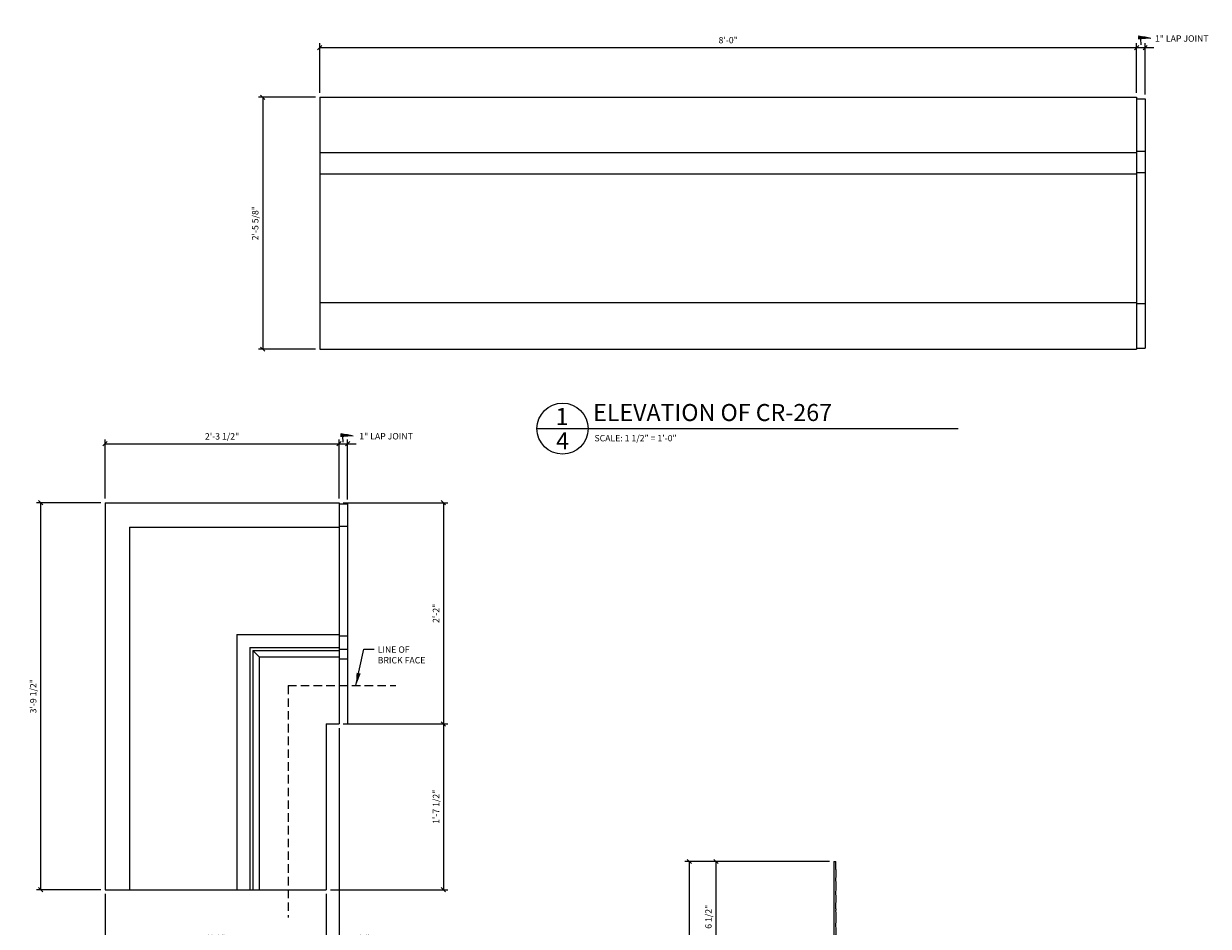
# Model space of a CAD drawing. Extents: x 9 to 124, y 2 to 93.
# Drawn here: x 50 to 119, y 40 to 93 of the extents above; entities that cross this region are included whole.
import ezdxf

# ---------------------------------------------------------------- set-up
doc = ezdxf.new("R2010")
doc.units = 0
doc.header["$MEASUREMENT"] = 0
doc.linetypes.add('HIDDEN2', pattern=[0.1875, 0.125, -0.0625])
doc.layers.get('0').update_dxf_attribs({"linetype": 'CONTINUOUS'})
doc.layers.get('DEFPOINTS').update_dxf_attribs({"linetype": 'CONTINUOUS'})
for name, color, linetype in [('DETAILS', 5, 'CONTINUOUS'), ('DIMS', 8, 'CONTINUOUS'), ('FIBERGLASS', 7, 'CONTINUOUS'), ('TEXT', 8, 'CONTINUOUS')]:
    doc.layers.add(name, color=color, linetype=linetype)
doc.styles.add('DIMS', font='stylu.ttf')
doc.styles.add('NOTES', font='stylu.ttf', dxfattribs={"height": 0.375})
doc.styles.add('TITLES', font='swiss.ttf', dxfattribs={"height": 1})
doc.dimstyles.new('EDON', dxfattribs={"dimscale": 4, "dimtxt": 0.09375, "dimasz": 0.0625, "dimexe": 0.0625, "dimexo": 0.0625, "dimgap": 0.0625, "dimtad": 3, "dimdec": 4, "dimzin": 3, "dimtxsty": 'DIMS', "dimblk1": 'OBLIQUE', "dimblk2": 'OBLIQUE', "dimsah": 1, "dimcen": 0.0625, "dimclrd": 256, "dimclre": 256, "dimclrt": 256, "dimaunit": 1, "dimazin": 3, "dimtfac": 1, "dimtdec": 4, "dimtofl": 0, "dimtmove": 0, "dimatfit": 3, "dimtolj": 1, "dimtzin": 0})
doc.dimstyles.new('EDON$7', dxfattribs={"dimscale": 4, "dimtxt": 0.125, "dimasz": 0.1875, "dimexe": 0.1875, "dimexo": 0.0625, "dimgap": 0.0625, "dimtad": 3, "dimdec": 4, "dimzin": 3, "dimtxsty": 'DIMS', "dimcen": 0.0625, "dimclrd": 256, "dimclre": 256, "dimclrt": 256, "dimaunit": 1, "dimazin": 3, "dimtfac": 1, "dimtdec": 4, "dimtofl": 0, "dimtmove": 0, "dimatfit": 3, "dimtolj": 1, "dimtzin": 0})

# ---------------------------------------------------------------- blocks, each defined once
blk = doc.blocks.new('_OBLIQUE')
at = {"layer": 'DIMS', "color": 6, "linetype": 'BYBLOCK', "ltscale": 12}
blk.add_line((-0.5, -0.5), (0.5, 0.5), dxfattribs=at)
blk = doc.blocks.new('*D3')
at = {"linetype": 'BYBLOCK', "ltscale": 4}
for p, q in [((67, 83.88), (67, 86.8)), ((67, 86.55), (115, 86.55)), ((115, 83.88), (115, 86.8))]:
    blk.add_line(p, q, dxfattribs=at)
at = {"layer": 'DEFPOINTS', "color": 0, "linetype": 'BYBLOCK', "ltscale": 4}
for p in [(115, 86.55), (67, 83.63), (115, 83.63)]:
    blk.add_point(p, dxfattribs=at)
at = {"linetype": 'BYBLOCK', "ltscale": 4, "xscale": 0.25, "yscale": 0.25, "zscale": 0.25, "rotation": 180}
blk.add_blockref('_OBLIQUE', (67, 86.55), dxfattribs=at)
at = {"linetype": 'BYBLOCK', "ltscale": 4, "xscale": 0.25, "yscale": 0.25, "zscale": 0.25}
blk.add_blockref('_OBLIQUE', (115, 86.55), dxfattribs=at)
at = {"linetype": 'BYBLOCK', "ltscale": 4, "insert": (91, 86.987), "char_height": 0.375, "attachment_point": 5, "style": 'DIMS'}
blk.add_mtext('\\A1;8\'-0"', dxfattribs=at)
blk = doc.blocks.new('*D4')
at = {"linetype": 'BYBLOCK', "ltscale": 4}
for p, q in [((115, 86.55), (115, 86.55)), ((115, 86.55), (115.5, 86.55)), ((115.5, 83.782), (115.5, 86.8)), ((115.5, 86.55), (116, 86.55))]:
    blk.add_line(p, q, dxfattribs=at)
at = {"layer": 'DEFPOINTS', "color": 0, "linetype": 'BYBLOCK', "ltscale": 4}
for p in [(115.5, 86.55), (115, 83.63), (115.5, 83.532)]:
    blk.add_point(p, dxfattribs=at)
at = {"linetype": 'BYBLOCK', "ltscale": 4, "xscale": 0.25, "yscale": 0.25, "zscale": 0.25}
blk.add_blockref('_OBLIQUE', (115, 86.55), dxfattribs=at)
at = {"linetype": 'BYBLOCK', "ltscale": 4, "xscale": 0.25, "yscale": 0.25, "zscale": 0.25, "rotation": 180}
blk.add_blockref('_OBLIQUE', (115.5, 86.55), dxfattribs=at)
at = {"linetype": 'BYBLOCK', "ltscale": 4, "insert": (117.651, 87.082), "char_height": 0.375, "attachment_point": 5, "style": 'DIMS'}
blk.add_mtext('\\A1;{1" LAP JOINT}', dxfattribs=at)
blk = doc.blocks.new('*D5')
at = {"linetype": 'BYBLOCK', "ltscale": 4}
for p, q in [((66.75, 83.63), (63.398, 83.63)), ((63.648, 83.63), (63.648, 68.818)), ((66.75, 68.818), (63.398, 68.818))]:
    blk.add_line(p, q, dxfattribs=at)
at = {"layer": 'DEFPOINTS', "color": 0, "linetype": 'BYBLOCK', "ltscale": 4}
for p in [(67, 83.63), (63.648, 68.818), (67, 68.818)]:
    blk.add_point(p, dxfattribs=at)
at = {"linetype": 'BYBLOCK', "ltscale": 4, "xscale": 0.25, "yscale": 0.25, "zscale": 0.25}
for p, rotation in [((63.648, 83.63), 90), ((63.648, 68.818), 270)]:
    blk.add_blockref('_OBLIQUE', p, dxfattribs=dict(at, rotation=rotation))
at = {"linetype": 'BYBLOCK', "ltscale": 4, "insert": (63.211, 76.224), "char_height": 0.375, "attachment_point": 5, "rotation": 90, "style": 'DIMS'}
blk.add_mtext('\\A1;2\'-5 5/8"', dxfattribs=at)
blk = doc.blocks.new('*D78')
at = {"linetype": 'BYBLOCK', "ltscale": 4}
for p, q in [((96.71, 47.592), (88.461, 47.592)), ((88.711, 47.592), (88.711, 19.342)), ((114.085, 19.342), (88.461, 19.342))]:
    blk.add_line(p, q, dxfattribs=at)
at = {"layer": 'DEFPOINTS', "color": 0, "linetype": 'BYBLOCK', "ltscale": 4}
for p in [(96.96, 47.592), (88.711, 19.342), (114.335, 19.342)]:
    blk.add_point(p, dxfattribs=at)
at = {"linetype": 'BYBLOCK', "ltscale": 4, "xscale": 0.25, "yscale": 0.25, "zscale": 0.25}
for p, rotation in [((88.711, 47.592), 90), ((88.711, 19.342), 270)]:
    blk.add_blockref('_OBLIQUE', p, dxfattribs=dict(at, rotation=rotation))
at = {"linetype": 'BYBLOCK', "ltscale": 4, "insert": (88.274, 33.467), "char_height": 0.375, "attachment_point": 5, "rotation": 90, "style": 'DIMS'}
blk.add_mtext('\\A1;2\'-4 1/4"', dxfattribs=at)
blk = doc.blocks.new('*D77')
at = {"linetype": 'BYBLOCK', "ltscale": 4}
for p, q in [((18.352, 88.884), (11.422, 88.884)), ((11.672, 88.884), (11.672, 82.384)), ((18.352, 82.384), (11.422, 82.384))]:
    blk.add_line(p, q, dxfattribs=at)
at = {"layer": 'DEFPOINTS', "color": 0, "linetype": 'BYBLOCK', "ltscale": 4}
for p in [(18.602, 88.884), (11.672, 82.384), (18.602, 82.384)]:
    blk.add_point(p, dxfattribs=at)
at = {"linetype": 'BYBLOCK', "ltscale": 4, "xscale": 0.25, "yscale": 0.25, "zscale": 0.25}
for p, rotation in [((11.672, 88.884), 90), ((11.672, 82.384), 270)]:
    blk.add_blockref('_OBLIQUE', p, dxfattribs=dict(at, rotation=rotation))
at = {"linetype": 'BYBLOCK', "ltscale": 4, "insert": (11.234, 85.634), "char_height": 0.375, "attachment_point": 5, "rotation": 90, "style": 'DIMS'}
blk.add_mtext('\\A1;6 1/2"', dxfattribs=at)
blk = doc.blocks.new('*D85')
at = {"linetype": 'BYBLOCK', "ltscale": 4}
for p, q in [((74.27, 48.442), (74.27, 38.69)), ((67.636, 38.69), (74.52, 38.69))]:
    blk.add_line(p, q, dxfattribs=at)
at = {"layer": 'DEFPOINTS', "color": 0, "linetype": 'BYBLOCK', "ltscale": 4}
for p in [(72.465, 48.442), (67.386, 38.69), (74.27, 38.69)]:
    blk.add_point(p, dxfattribs=at)
at = {"linetype": 'BYBLOCK', "ltscale": 4, "xscale": 0.25, "yscale": 0.25, "zscale": 0.25}
for p, rotation in [((74.27, 48.442), 90), ((74.27, 38.69), 270)]:
    blk.add_blockref('_OBLIQUE', p, dxfattribs=dict(at, rotation=rotation))
at = {"linetype": 'BYBLOCK', "ltscale": 4, "insert": (73.832, 43.566), "char_height": 0.375, "attachment_point": 5, "rotation": 90, "style": 'DIMS'}
blk.add_mtext('\\A1;1\'-7 1/2"', dxfattribs=at)
blk = doc.blocks.new('*D84')
at = {"linetype": 'BYBLOCK', "ltscale": 4}
for p, q in [((77.388, 31.475), (83.521, 31.475)), ((83.271, 31.475), (83.271, 18.475)), ((77.388, 18.475), (83.521, 18.475))]:
    blk.add_line(p, q, dxfattribs=at)
at = {"layer": 'DEFPOINTS', "color": 0, "linetype": 'BYBLOCK', "ltscale": 4}
for p in [(77.138, 31.475), (77.138, 18.475), (83.271, 18.475)]:
    blk.add_point(p, dxfattribs=at)
at = {"linetype": 'BYBLOCK', "ltscale": 4, "xscale": 0.25, "yscale": 0.25, "zscale": 0.25}
for p, rotation in [((83.271, 31.475), 90), ((83.271, 18.475), 270)]:
    blk.add_blockref('_OBLIQUE', p, dxfattribs=dict(at, rotation=rotation))
at = {"linetype": 'BYBLOCK', "ltscale": 4, "insert": (82.833, 24.975), "char_height": 0.375, "attachment_point": 5, "rotation": 90, "style": 'DIMS'}
blk.add_mtext('\\A1;2\'-2"', dxfattribs=at)
blk = doc.blocks.new('*D83')
at = {"linetype": 'BYBLOCK', "ltscale": 4}
for p, q in [((68.136, 51.21), (68.136, 38.181)), ((67.386, 38.431), (68.136, 38.431))]:
    blk.add_line(p, q, dxfattribs=at)
at = {"layer": 'DEFPOINTS', "color": 0, "linetype": 'BYBLOCK', "ltscale": 4}
for p in [(68.136, 51.46), (67.386, 43.19), (68.136, 38.431)]:
    blk.add_point(p, dxfattribs=at)
at = {"linetype": 'BYBLOCK', "ltscale": 4, "xscale": 0.25, "yscale": 0.25, "zscale": 0.25, "rotation": 180}
blk.add_blockref('_OBLIQUE', (67.386, 38.431), dxfattribs=at)
at = {"linetype": 'BYBLOCK', "ltscale": 4, "xscale": 0.25, "yscale": 0.25, "zscale": 0.25}
blk.add_blockref('_OBLIQUE', (68.136, 38.431), dxfattribs=at)
at = {"linetype": 'BYBLOCK', "ltscale": 4, "insert": (69.23, 38.854), "char_height": 0.375, "attachment_point": 5, "style": 'DIMS'}
blk.add_mtext('\\A1;1 1/2"', dxfattribs=at)
blk = doc.blocks.new('*D82')
at = {"linetype": 'BYBLOCK', "ltscale": 4}
for p, q in [((54.386, 38.44), (54.386, 35.162)), ((67.386, 38.44), (67.386, 35.162)), ((54.386, 35.412), (67.386, 35.412))]:
    blk.add_line(p, q, dxfattribs=at)
at = {"layer": 'DEFPOINTS', "color": 0, "linetype": 'BYBLOCK', "ltscale": 4}
for p in [(54.386, 38.69), (67.386, 38.69), (67.386, 35.412)]:
    blk.add_point(p, dxfattribs=at)
at = {"linetype": 'BYBLOCK', "ltscale": 4, "xscale": 0.25, "yscale": 0.25, "zscale": 0.25, "rotation": 180}
blk.add_blockref('_OBLIQUE', (54.386, 35.412), dxfattribs=at)
at = {"linetype": 'BYBLOCK', "ltscale": 4, "xscale": 0.25, "yscale": 0.25, "zscale": 0.25}
blk.add_blockref('_OBLIQUE', (67.386, 35.412), dxfattribs=at)
at = {"linetype": 'BYBLOCK', "ltscale": 4, "insert": (60.886, 35.85), "char_height": 0.375, "attachment_point": 5, "style": 'DIMS'}
blk.add_mtext('\\A1;2\'-2"', dxfattribs=at)
blk = doc.blocks.new('*D81')
at = {"linetype": 'BYBLOCK', "ltscale": 4}
for p, q in [((54.136, 61.442), (50.353, 61.442)), ((50.603, 61.442), (50.603, 38.69)), ((54.136, 38.69), (50.353, 38.69))]:
    blk.add_line(p, q, dxfattribs=at)
at = {"layer": 'DEFPOINTS', "color": 0, "linetype": 'BYBLOCK', "ltscale": 4}
for p in [(54.386, 61.442), (50.603, 38.69), (54.386, 38.69)]:
    blk.add_point(p, dxfattribs=at)
at = {"linetype": 'BYBLOCK', "ltscale": 4, "xscale": 0.25, "yscale": 0.25, "zscale": 0.25}
for p, rotation in [((50.603, 61.442), 90), ((50.603, 38.69), 270)]:
    blk.add_blockref('_OBLIQUE', p, dxfattribs=dict(at, rotation=rotation))
at = {"linetype": 'BYBLOCK', "ltscale": 4, "insert": (50.166, 50.066), "char_height": 0.375, "attachment_point": 5, "rotation": 90, "style": 'DIMS'}
blk.add_mtext('\\A1;3\'-9 1/2"', dxfattribs=at)
blk = doc.blocks.new('*D80')
at = {"linetype": 'BYBLOCK', "ltscale": 4}
for p, q in [((77.138, 34.943), (77.138, 34.943)), ((77.138, 34.943), (77.638, 34.943)), ((77.638, 31.665), (77.638, 35.193)), ((77.638, 34.943), (78.138, 34.943))]:
    blk.add_line(p, q, dxfattribs=at)
at = {"layer": 'DEFPOINTS', "color": 0, "linetype": 'BYBLOCK', "ltscale": 4}
for p in [(77.638, 34.943), (77.138, 31.725), (77.638, 31.415)]:
    blk.add_point(p, dxfattribs=at)
at = {"linetype": 'BYBLOCK', "ltscale": 4, "xscale": 0.25, "yscale": 0.25, "zscale": 0.25}
blk.add_blockref('_OBLIQUE', (77.138, 34.943), dxfattribs=at)
at = {"linetype": 'BYBLOCK', "ltscale": 4, "xscale": 0.25, "yscale": 0.25, "zscale": 0.25, "rotation": 180}
blk.add_blockref('_OBLIQUE', (77.638, 34.943), dxfattribs=at)
at = {"linetype": 'BYBLOCK', "ltscale": 4, "insert": (79.899, 35.385), "char_height": 0.375, "attachment_point": 5, "style": 'DIMS'}
blk.add_mtext('\\A1;{1" LAP JOINT}', dxfattribs=at)
blk = doc.blocks.new('*D79')
at = {"linetype": 'BYBLOCK', "ltscale": 4}
for p, q in [((54.386, 61.692), (54.386, 65.16)), ((54.386, 64.91), (68.136, 64.91)), ((68.136, 61.692), (68.136, 65.16))]:
    blk.add_line(p, q, dxfattribs=at)
at = {"layer": 'DEFPOINTS', "color": 0, "linetype": 'BYBLOCK', "ltscale": 4}
for p in [(68.136, 64.91), (54.386, 61.442), (68.136, 61.442)]:
    blk.add_point(p, dxfattribs=at)
at = {"linetype": 'BYBLOCK', "ltscale": 4, "xscale": 0.25, "yscale": 0.25, "zscale": 0.25, "rotation": 180}
blk.add_blockref('_OBLIQUE', (54.386, 64.91), dxfattribs=at)
at = {"linetype": 'BYBLOCK', "ltscale": 4, "xscale": 0.25, "yscale": 0.25, "zscale": 0.25}
blk.add_blockref('_OBLIQUE', (68.136, 64.91), dxfattribs=at)
at = {"linetype": 'BYBLOCK', "ltscale": 4, "insert": (61.261, 65.348), "char_height": 0.375, "attachment_point": 5, "style": 'DIMS'}
blk.add_mtext('\\A1;2\'-3 1/2"', dxfattribs=at)

msp = doc.modelspace()

# ---------------------------------------------------------------- linework, layer by layer
at = {"layer": 'DETAILS', "ltscale": 4}
msp.add_line((79.765804, 68.81877), (104.509955, 68.81877), dxfattribs=at)
msp.add_circle((81.265804, 68.81877), 1.5, dxfattribs=at)
at = {"layer": 'FIBERGLASS', "color": 5, "ltscale": 4}
for p, q in [((66.999505, 88.304888), (114.999505, 88.304888)), ((66.999505, 88.304888), (66.999505, 73.492388)), ((114.999505, 88.304888), (114.999505, 73.492388)), ((66.999505, 73.492388), (114.999505, 73.492388)), ((97.209762, 43.367518), (97.209762, 36.992518))]:
    msp.add_line(p, q, dxfattribs=at)
at = {"layer": 'FIBERGLASS', "ltscale": 4}
for p, q in [((114.999505, 88.207154), (115.499505, 88.207154)), ((115.499505, 88.207154), (115.499505, 73.556906)), ((66.999505, 85.054888), (114.999505, 85.054888)), ((114.999505, 85.12909), (115.499505, 85.12909)), ((66.999505, 83.804888), (114.999505, 83.804888)), ((114.999505, 83.873675), (115.499505, 83.873675)), ((66.999505, 76.242388), (114.999505, 76.242388)), ((114.999505, 76.179308), (115.499505, 76.179308)), ((114.999505, 73.556906), (115.499505, 73.556906)), ((54.386498, 64.460224), (68.136498, 64.460224)), ((54.386498, 64.460224), (54.386498, 41.708958)), ((68.136498, 64.460224), (68.136498, 51.460224)), ((68.136498, 64.400397), (68.636498, 64.400397)), ((68.636498, 64.400397), (68.636498, 51.460224)), ((55.823998, 63.022724), (68.136498, 63.022724)), ((55.823998, 63.022724), (55.823998, 41.708958)), ((68.136498, 63.09411), (68.636498, 63.09411)), ((62.136498, 56.710224), (68.136498, 56.710224)), ((62.136498, 56.710224), (62.136498, 41.708958)), ((68.136498, 56.638026), (68.636498, 56.638026)), ((62.887763, 55.958958), (68.136498, 55.958958)), ((62.887763, 55.958958), (62.887763, 41.708958)), ((63.448998, 55.397724), (63.073998, 55.772724)), ((63.073998, 55.772724), (68.136498, 55.772724)), ((63.073998, 55.772724), (63.073998, 41.708958)), ((68.136498, 55.861256), (68.636498, 55.861256)), ((63.448998, 55.397724), (68.136498, 55.397724)), ((63.448998, 55.397724), (63.448998, 41.708958)), ((68.136498, 55.290377), (68.636498, 55.290377)), ((67.386498, 51.460224), (68.136498, 51.460224)), ((67.386498, 51.460224), (67.386498, 41.708958)), ((97.209762, 43.367518), (97.316593, 43.367518)), ((54.386498, 41.708958), (67.386498, 41.708958))]:
    msp.add_line(p, q, dxfattribs=at)
at = {"layer": 'FIBERGLASS', "color": 5, "linetype": 'HIDDEN2', "ltscale": 4}
for q in [(71.468665, 53.708958), (65.137763, 40.077567)]:
    msp.add_line((65.137763, 53.708958), q, dxfattribs=at)
at = {"layer": 'FIBERGLASS', "linetype": 'CONTINUOUS', "ltscale": 8}
msp.add_open_spline([(97.337865, 37.108043), (97.340488, 37.14291), (97.347905, 37.233344), (97.329627, 37.395233), (97.334409, 37.588739), (97.340837, 37.798235), (97.311613, 37.986297), (97.33567, 38.166116), (97.360897, 38.346205), (97.327524, 38.526031), (97.341887, 38.704404), (97.305376, 38.886271), (97.339031, 39.090432), (97.346019, 39.288764), (97.338817, 39.466081), (97.302616, 39.626727), (97.346831, 39.803409), (97.324202, 39.987458), (97.363248, 40.180194), (97.327292, 40.362714), (97.341569, 40.569901), (97.310852, 40.776393), (97.335235, 40.996011), (97.354768, 41.181768), (97.334926, 41.364178), (97.30628, 41.523188), (97.345463, 41.693496), (97.324543, 41.868943), (97.36297, 42.062593), (97.31331, 42.257193), (97.335574, 42.472764), (97.364237, 42.674442), (97.329427, 42.885236), (97.313867, 43.022712), (97.316194, 43.109354), (97.316593, 43.367518)], degree=3, knots=[0.962345857, 0.962345857, 0.962345857, 0.962345857, 1.381426085, 2.049850575, 2.908053779, 3.702686737, 4.562797707, 5.16942575, 5.87154035, 6.732057165, 7.335978409, 8.006774444, 8.930944139, 9.789873319, 10.388426076, 11.060202716, 11.731979842, 12.526612311, 13.260389133, 14.057520231, 14.72501172, 15.743751784, 16.540444222, 17.36861194, 17.974924733, 18.740665715, 19.278731568, 20.041579402, 20.838031338, 21.60647199, 22.402048645, 23.421745733, 24.029980883, 24.954862584, 25.073198902, 25.073198902, 25.073198902, 25.073198902], dxfattribs=at)

# ---------------------------------------------------------------- texts
at = {"layer": 'TEXT', "ltscale": 4}
for s, insert, char_height, width, attachment_point, style in [('{1}', (81.239103, 70.035523), 1, 0.6038, 2, 'TITLES'), ('ELEVATION OF CR-267', (83.065426, 70.266997), 1, 23.4375, 1, 'TITLES'), ('{4}', (81.268878, 68.604342), 1, 0.5757, 2, 'TITLES'), ('{SCALE: 1 1/2" = 1\'-0"}', (83.14136, 68.447235), 0.375, 11.16221206, 1, 'NOTES'), ('{LINE OF BRICK FACE}', (70.406388, 56.014225), 0.375, 3.33397585, 1, 'NOTES')]:
    msp.add_mtext(s, dxfattribs=dict(at, insert=insert, char_height=char_height, width=width, attachment_point=attachment_point, style=style))

# ---------------------------------------------------------------- dimensions: what is measured, and where the dimension line sits
at = {"layer": 'DIMS', "ltscale": 4}
for base, p1, p2, picture, middle, set_off in [((115.499505, 91.224185), (114.999505, 88.304888), (115.499505, 88.207154), '*D4', (117.651458, 91.75703), (0, 4.674657)), ((68.636498, 67.928581), (68.136498, 64.710224), (68.636498, 64.400397), '*D80', (70.897303, 68.370658), (-9.001265, 32.985408))]:
    dim = msp.add_linear_dim(base=base, p1=p1, p2=p2, text='{<> LAP JOINT}', dimstyle='EDON', override={"dimlfac": 2, "dimse1": 1}, dxfattribs=at)
    dim.commit()
    dim.dimension.update_dxf_attribs({"geometry": picture, "text_midpoint": middle, "dimtype": 160, "insert": set_off})
for base, p1, p2, picture, middle, set_off in [((114.999505, 91.224185), (66.999505, 88.304888), (114.999505, 88.304888), '*D3', (90.999505, 91.661685), (0, 4.674657)), ((68.136498, 67.928581), (54.386498, 64.460224), (68.136498, 64.460224), '*D79', (61.261498, 68.366081), (0, 3.018467)), ((67.386498, 38.430665), (54.386498, 41.708958), (67.386498, 41.708958), '*D82', (60.886498, 38.868165), (0, 3.018467))]:
    dim = msp.add_linear_dim(base=base, p1=p1, p2=p2, dimstyle='EDON', override={"dimlfac": 2}, dxfattribs=at)
    dim.commit()
    dim.dimension.update_dxf_attribs({"geometry": picture, "text_midpoint": middle, "insert": set_off})
for base, p1, p2, picture, middle, set_off in [((63.648422, 73.492388), (66.999505, 88.304888), (66.999505, 73.492388), '*D5', (63.210922, 80.898638), (0, 4.674657)), ((50.603002, 41.708958), (54.386498, 64.460224), (54.386498, 41.708958), '*D81', (50.165502, 53.084591), (0, 3.018467)), ((74.269511, 51.460224), (68.136498, 64.460224), (68.136498, 51.460224), '*D84', (73.832011, 57.960224), (-9.001265, 32.985408))]:
    dim = msp.add_linear_dim(base=base, p1=p1, p2=p2, angle=90, dimstyle='EDON', override={"dimlfac": 2}, dxfattribs=at)
    dim.commit()
    dim.dimension.update_dxf_attribs({"geometry": picture, "text_midpoint": middle, "insert": set_off})
dim = msp.add_linear_dim(base=(74.269511, 41.708958), p1=(72.465196, 51.460224), p2=(67.386498, 41.708958), angle=90, dimstyle='EDON', override={"dimlfac": 2, "dimse1": 1}, dxfattribs=at)
dim.commit()
dim.dimension.update_dxf_attribs({"geometry": '*D85', "text_midpoint": (74.269511, 46.584591), "dimtype": 160, "insert": (0, 3.018467)})
dim = msp.add_linear_dim(base=(68.136498, 38.430665), p1=(67.386498, 43.189943), p2=(68.136498, 51.460224), dimstyle='EDON', override={"dimlfac": 2, "dimse1": 1}, dxfattribs=at)
dim.commit()
dim.dimension.update_dxf_attribs({"geometry": '*D83', "text_midpoint": (69.22969, 38.854265), "dimtype": 160})
for base, p1, p2, picture, middle, set_off in [((88.71131, 15.117518), (96.959762, 43.367518), (114.334762, 15.117518), '*D78', (88.27381, 29.242518), (0, -4.224671)), ((90.280044, 36.867518), (97.209762, 43.367518), (97.209762, 36.867518), '*D77', (89.842544, 40.117518), (78.608236, -45.515989))]:
    dim = msp.add_linear_dim(base=base, p1=p1, p2=p2, angle=90, dimstyle='EDON', dxfattribs=at)
    dim.commit()
    dim.dimension.update_dxf_attribs({"geometry": picture, "text_midpoint": middle, "insert": set_off})

# ---------------------------------------------------------------- leaders
at = {"layer": 'DIMS', "ltscale": 4, "path_type": 1}
for points in [[(115.831316, 91.764747), (115.259164, 91.808694), (115.246589, 91.381772)], [(68.962254, 68.381202), (68.370457, 68.430077), (68.357109, 68.021307)]]:
    msp.add_leader(points, dimstyle='EDON$7', override={"dimlfac": 2}, dxfattribs=at)
at = {"layer": 'TEXT', "ltscale": 4}
msp.add_leader([(69.130421, 53.708958), (69.583184, 55.849805), (70.200587, 55.849805)], dimstyle='EDON$7', dxfattribs=at)

doc.saveas('drawing.dxf')
